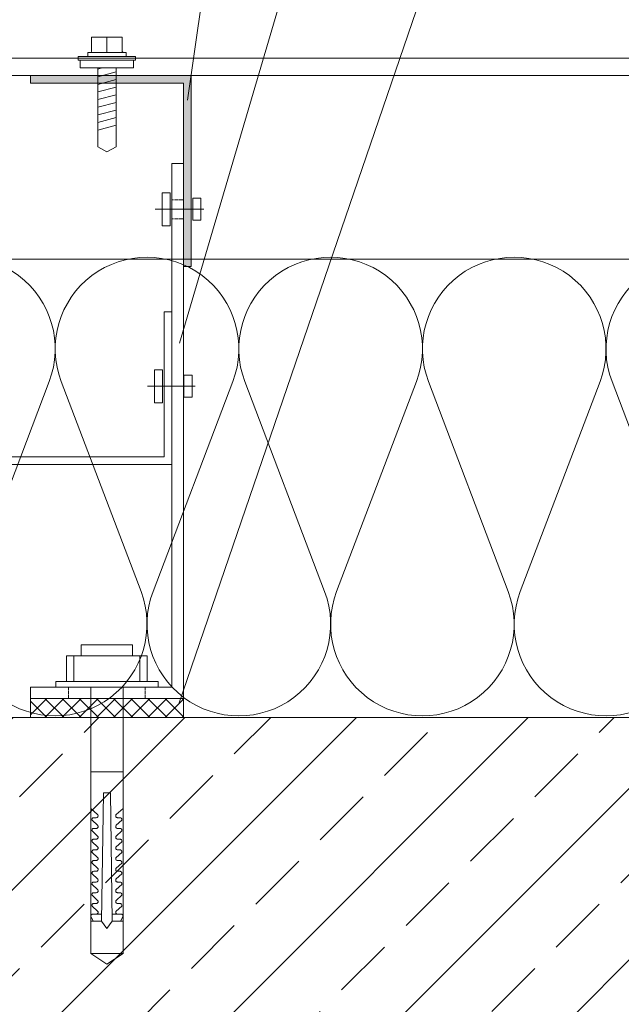
# Model space of a CAD drawing. Units: millimetres. Extents: x 7641 to 9180, y 560 to 1725.
# Drawn here: x 8333 to 8490, y 808 to 1065 of the extents above; entities that cross this region are included whole.
import ezdxf

# ---------------------------------------------------------------- set-up
doc = ezdxf.new("R2010")
doc.units = ezdxf.units.MM
doc.linetypes.add('HIDDEN', pattern=[0.375, 0.25, -0.125])
for name, color, linetype, lineweight in [('Dämmung-Schraffur', 7, 'Continuous', 9), ('Nummerierung', 7, 'Continuous', 5), ('UK', 7, 'Continuous', 5), ('UK-Schraffur', 7, 'Continuous', 5), ('Wandaufbau', 7, 'Continuous', 9), ('Wandaufbau-Schraffur', 7, 'Continuous', 9)]:
    doc.layers.add(name, color=color, linetype=linetype, lineweight=lineweight)

# ---------------------------------------------------------------- blocks, each defined once
blk = doc.blocks.new('fabsa 23 4.8x22')
for p, q in [((-8, 4), (-8, -4)), ((-4.5, 4), (-8, 4)), ((-4, 5), (-4, -5)), ((-3, 5), (-4, 5)), ((-8, 0), (-4, 0)), ((0, 2.399999999999636), (20.61435935394468, 2.399999999999636)), ((2.307179676972282, -2.399999999999636), (1.021023553302939, 2.399999999999636)), ((4.307179676972282, -2.399999999999636), (3.021023553302939, 2.399999999999636)), ((6.307179676972282, -2.399999999999636), (5.021023553302939, 2.399999999999636)), ((8.307179676972282, -2.399999999999636), (7.021023553302939, 2.399999999999636)), ((10.30717967697228, -2.399999999999636), (9.021023553302939, 2.399999999999636)), ((12.30717967697228, -2.399999999999636), (11.02102355330294, 2.399999999999636)), ((14.30717967697228, -2.399999999999636), (13.02102355330294, 2.399999999999636)), ((16.30717967697228, -2.399999999999636), (15.02102355330294, 2.399999999999636)), ((22, 0), (20.61435935394468, 2.399999999999636)), ((22, 0), (20.61435935394468, -2.399999999999636)), ((0.3071796769722823, -2.399999999999636), (0, -1.253589838486732)), ((0, -2.399999999999636), (20.61435935394468, -2.399999999999636)), ((-4.5, -4), (-8, -4)), ((-3, -5), (-4, -5))]:
    blk.add_line(p, q)
for points in [[(-3, -7.5), (-2, -7.5), (-2, 7.5), (-3, 7.5)], [(-2, -7), (0, -7), (0, 7), (-2, 7)]]:
    blk.add_lwpolyline(points, close=True)
for centre, start, end in [((-4.5, 4.5), 270, 0), ((-4.5, -4.5), 0, 90)]:
    blk.add_arc(centre, 0.5, start, end)
blk = doc.blocks.new('A$C4FE50215')
for p, q in [((-8.012760869565682, -4.306385869565588), (-8.012760869565682, 4.306375000000116)), ((-8.012760869565682, -4.306385869565588), (-8.012760869565682, 4.306375000000116)), ((-8.012760869565682, -4.306385869565588), (-8.012760869565682, 4.306375000000116)), ((-8.012760869565682, -4.306385869565588), (-8.012760869565682, 4.306375000000116)), ((-8.012760869565682, 4.306375000000116), (-5.859684782608383, 4.306375000000116)), ((-8.012760869565682, 4.306375000000116), (-5.859684782608383, 4.306375000000116)), ((-8.012760869565682, 4.306375000000116), (-5.859684782608383, 4.306375000000116)), ((-8.012760869565682, 4.306375000000116), (-5.859684782608383, 4.306375000000116)), ((-5.859684782608383, 4.306375000000116), (-5.859684782608383, -4.306385869565588)), ((-5.859684782608383, 4.306375000000116), (-5.859684782608383, -4.306385869565588)), ((-5.859684782608383, 4.306375000000116), (-5.859684782608383, -4.306385869565588)), ((-5.859684782608383, 4.306375000000116), (-5.859684782608383, -4.306385869565588)), ((0, 2.870831521739262), (0, -2.870831521739262)), ((0, 2.870831521739262), (0, -2.870831521739262)), ((0, 2.870831521739262), (0, -2.870831521739262)), ((0, 2.870831521739262), (0, -2.870831521739262)), ((2.153184782609969, 2.870831521739262), (0, 2.870831521739262)), ((2.153184782609969, 2.870831521739262), (0, 2.870831521739262)), ((2.153184782609969, 2.870831521739262), (0, 2.870831521739262)), ((2.153184782609969, 2.870831521739262), (0, 2.870831521739262)), ((2.153184782609969, -2.870831521739262), (2.153184782609969, 2.870831521739262)), ((2.153184782609969, -2.870831521739262), (2.153184782609969, 2.870831521739262)), ((2.153184782609969, -2.870831521739262), (2.153184782609969, 2.870831521739262)), ((2.153184782609969, -2.870831521739262), (2.153184782609969, 2.870831521739262)), ((2.903271739131014, -5.434782906377222e-06), (-9.819293478260988, -5.434782906377222e-06)), ((-9.819293478260988, -5.434782906377222e-06), (2.903271739131014, -5.434782906377222e-06)), ((2.903271739131014, -5.434782906377222e-06), (-9.819293478260988, -5.434782906377222e-06)), ((-9.819293478260988, -5.434782906377222e-06), (2.903271739131014, -5.434782906377222e-06)), ((2.903271739131014, -5.434782906377222e-06), (-9.819293478260988, -5.434782906377222e-06)), ((-9.819293478260988, -5.434782906377222e-06), (2.903271739131014, -5.434782906377222e-06)), ((2.903271739131014, -5.434782906377222e-06), (-9.819293478260988, -5.434782906377222e-06)), ((-9.819293478260988, -5.434782906377222e-06), (2.903271739131014, -5.434782906377222e-06)), ((-5.859684782608383, -4.306385869565588), (-8.012760869565682, -4.306385869565588)), ((-5.859684782608383, -4.306385869565588), (-8.012760869565682, -4.306385869565588)), ((-5.859684782608383, -4.306385869565588), (-8.012760869565682, -4.306385869565588)), ((-5.859684782608383, -4.306385869565588), (-8.012760869565682, -4.306385869565588)), ((0, -2.870831521739262), (2.153184782609969, -2.870831521739262)), ((0, -2.870831521739262), (2.153184782609969, -2.870831521739262)), ((0, -2.870831521739262), (2.153184782609969, -2.870831521739262)), ((0, -2.870831521739262), (2.153184782609969, -2.870831521739262))]:
    blk.add_line(p, q)
blk = doc.blocks.new('Schlaganker M9')
for p, q in [((-1.434541500112005, -13.38732092974635), (-1.434104924899202, 13.38732092974635)), ((-1.434104924899202, 13.38732092974635), (0.0001537935409032798, 13.38732092974635)), ((0.0001537935409032798, 13.38732092974635), (-0.0001537935408464364, -13.38732092974635)), ((-8.18155344044385, 10.51850582794827), (-8.18190071618136, -10.51866458257109)), ((-1.434154535718733, 10.51860504958745), (-8.18155344044385, 10.51850582794827)), ((-1.434491889292474, -10.51854551660404), (-1.434154535718733, 10.51860504958745)), ((-1.487952508554201, 8.606177406968072), (-8.18155344044385, 8.60605834100079)), ((-1.487952508554201, 8.606177406968072), (-8.18155344044385, 8.60605834100079)), ((-11.05054714119353, -6.693799375168282), (-11.05031893142251, 6.693640620545011)), ((-11.05031893142251, 6.693640620545011), (-8.181672506411303, 6.693640620545011)), ((-8.181672506411303, 6.693640620545011), (-8.18190071618136, -6.6936703870374)), ((1.260935391655948e-07, 4.217923998410924), (69.69847370659647, 4.217892042887343)), ((22.19531018999629, -4.196003749254942), (22.19531018999629, 4.217892042887343)), ((33.36321172508679, 2.462264356874812), (31.73025175175741, 4.217892042887343)), ((34.15649865356278, 2.657899663109447), (34.10831662551197, 2.543685634095596)), ((34.17295952352504, 2.780686441759826), (34.15649865356278, 2.657899663109447)), ((34.17295952352504, 3.461594941548469), (34.18798167971579, 3.579222194954582)), ((34.17295952352504, 2.780686441759826), (34.17295952352504, 3.461594941548469)), ((34.18798167971579, 3.579222194954582), (34.23210554271913, 3.68917961564182)), ((34.23210554271913, 3.68917961564182), (34.30252314013995, 3.784620910497324)), ((34.30252314013995, 3.784620910497324), (34.39458097709564, 3.859106595130015)), ((34.39458097709564, 3.859106595130015), (34.50257380932362, 3.908280839573536)), ((34.50257380932362, 3.908280839573536), (34.6192882236482, 3.928472443173973)), ((34.6192882236482, 3.928472443173973), (34.73757033987351, 3.918828099832808)), ((34.73757033987351, 3.918828099832808), (34.84939312738072, 3.87976454043519)), ((36.16788003706972, 2.462264356874812), (34.84939312738072, 3.87976454043519)), ((36.96116696554395, 2.657899663109447), (36.91299485965681, 2.543685634095596)), ((36.97752861386709, 2.780686441759826), (36.96116696554395, 2.657899663109447)), ((36.97752861386709, 3.461594941548469), (36.99255077005881, 3.579222194954582)), ((36.97752861386709, 2.780686441759826), (36.97752861386709, 3.461594941548469)), ((36.99255077005881, 3.579222194954582), (37.03678377686578, 3.68917961564182)), ((37.03678377686578, 3.68917961564182), (37.10710215264669, 3.784620910497324)), ((37.10710215264669, 3.784620910497324), (37.19924928907676, 3.859106595130015)), ((37.19924928907676, 3.859106595130015), (37.30724212130559, 3.908280839573536)), ((37.30724212130559, 3.908280839573536), (37.42408552376043, 3.928472443173973)), ((37.42408552376043, 3.928472443173973), (37.54214935238025, 3.918828099832808)), ((37.54214935238025, 3.918828099832808), (37.65406143936184, 3.87976454043519)), ((38.97254834905084, 2.462264356874812), (37.65406143936184, 3.87976454043519)), ((39.76573605588788, 2.657899663109447), (39.71769293813088, 2.543685634095596)), ((39.78218700368456, 2.780686441759826), (39.76573605588788, 2.657899663109447)), ((39.78218700368456, 3.461594941548469), (39.79720915987713, 3.579222194954582)), ((39.78218700368456, 2.780686441759826), (39.78218700368456, 3.461594941548469)), ((39.79720915987713, 3.579222194954582), (39.84132310071578, 3.68917961564182)), ((39.84132310071578, 3.68917961564182), (39.91177046462781, 3.784620910497324)), ((39.91177046462781, 3.784620910497324), (40.00382830158259, 3.859106595130015)), ((40.00382830158259, 3.859106595130015), (40.11191043328762, 3.908280839573536)), ((40.11191043328762, 3.908280839573536), (40.22866453626807, 3.928472443173973)), ((40.22866453626807, 3.928472443173973), (40.34681766436233, 3.918828099832808)), ((40.34681766436233, 3.918828099832808), (40.45872975134478, 3.87976454043519)), ((41.77712736155758, 2.462264356874812), (40.45872975134478, 3.87976454043519)), ((42.57040436786895, 2.657899663109447), (42.5223513279501, 2.543685634095596)), ((42.58685531566744, 2.780686441759826), (42.57040436786895, 2.657899663109447)), ((42.58685531566744, 3.461594941548469), (42.60191716051401, 3.579222194954582)), ((42.58685531566744, 2.780686441759826), (42.58685531566744, 3.461594941548469)), ((42.60191716051401, 3.579222194954582), (42.64602117918901, 3.68917961564182)), ((42.64602117918901, 3.68917961564182), (42.71645862093817, 3.784620910497324)), ((42.71645862093817, 3.784620910497324), (42.80849661356552, 3.859106595130015)), ((42.80849661356552, 3.859106595130015), (42.91647952363064, 3.908280839573536)), ((42.91647952363064, 3.908280839573536), (43.03333284824919, 3.928472443173973)), ((43.03333284824919, 3.928472443173973), (43.15148597634436, 3.918828099832808)), ((43.15148597634436, 3.918828099832808), (43.26329884168683, 3.87976454043519)), ((44.5817956735396, 2.462264356874812), (43.26329884168683, 3.87976454043519)), ((45.37507267985012, 2.657899663109447), (45.32701963993122, 2.543685634095596)), ((45.39143432817326, 2.780686441759826), (45.37507267985012, 2.657899663109447)), ((45.39143432817326, 3.461594941548469), (45.40658547249694, 3.579222194954582)), ((45.39143432817326, 2.780686441759826), (45.39143432817326, 3.461594941548469)), ((45.40658547249694, 3.579222194954582), (45.45067956900817, 3.68917961564182)), ((45.45067956900817, 3.68917961564182), (45.52099794478909, 3.784620910497324)), ((45.52099794478909, 3.784620910497324), (45.61318476987498, 3.859106595130015)), ((45.61318476987498, 3.859106595130015), (45.72101884748156, 3.908280839573536)), ((45.72101884748156, 3.908280839573536), (45.83800116023212, 3.928472443173973)), ((45.83800116023212, 3.928472443173973), (45.95606498885104, 3.918828099832808)), ((45.95606498885104, 3.918828099832808), (46.06795723150429, 3.87976454043519)), ((47.38650367417739, 2.462264356874812), (46.06795723150429, 3.87976454043519)), ((48.17978068048797, 2.657899663109447), (48.13159865243796, 2.543685634095596)), ((48.1962316282864, 2.780686441759826), (48.17978068048797, 2.657899663109447)), ((48.1962316282864, 3.461594941548469), (48.21116448500277, 3.579222194954582)), ((48.1962316282864, 2.780686441759826), (48.1962316282864, 3.461594941548469)), ((48.21116448500277, 3.579222194954582), (48.25534788098935, 3.68917961564182)), ((48.25534788098935, 3.68917961564182), (48.32570594542693, 3.784620910497324)), ((48.32570594542693, 3.784620910497324), (48.417853081857, 3.859106595130015)), ((48.417853081857, 3.859106595130015), (48.52581614759379, 3.908280839573536)), ((48.52581614759379, 3.908280839573536), (48.64257025057424, 3.928472443173973)), ((48.64257025057424, 3.928472443173973), (48.76073330083221, 3.918828099832808)), ((48.76073330083221, 3.918828099832808), (48.87266523214208, 3.87976454043519)), ((50.19115214183108, 2.462264356874812), (48.87266523214208, 3.87976454043519)), ((50.98432000433883, 2.657899663109447), (50.93626696441993, 2.543685634095596)), ((51.00077095213732, 2.780686441759826), (50.98432000433883, 2.657899663109447)), ((51.00077095213732, 3.461594941548469), (51.0157038088546, 3.579222194954582)), ((51.00077095213732, 2.780686441759826), (51.00077095213732, 3.461594941548469)), ((51.0157038088546, 3.579222194954582), (51.06001619297228, 3.68917961564182)), ((51.06001619297228, 3.68917961564182), (51.13037425740896, 3.784620910497324)), ((51.13037425740896, 3.784620910497324), (51.22253131600274, 3.859106595130015)), ((51.22253131600274, 3.859106595130015), (51.33039516010052, 3.908280839573536)), ((51.33039516010052, 3.908280839573536), (51.44723856255627, 3.928472443173973)), ((51.44723856255627, 3.928472443173973), (51.56540161281509, 3.918828099832808)), ((51.56540161281509, 3.918828099832808), (51.67733354412417, 3.87976454043519)), ((52.99573115433782, 2.462264356874812), (51.67733354412417, 3.87976454043519)), ((53.78901808281296, 2.657899663109447), (53.7409352764011, 2.543685634095596)), ((53.80534996464314, 2.780686441759826), (53.78901808281296, 2.657899663109447)), ((53.80534996464314, 3.461594941548469), (53.82050110896682, 3.579222194954582)), ((53.80534996464314, 2.780686441759826), (53.80534996464314, 3.461594941548469)), ((53.82050110896682, 3.579222194954582), (53.86459520547805, 3.68917961564182)), ((53.86459520547805, 3.68917961564182), (53.93491358125897, 3.784620910497324)), ((53.93491358125897, 3.784620910497324), (54.02719962798483, 3.859106595130015)), ((54.02719962798483, 3.859106595130015), (54.13505354991884, 3.908280839573536)), ((54.13505354991884, 3.908280839573536), (54.25180765289923, 3.928472443173973)), ((54.25180765289923, 3.928472443173973), (54.36997070315721, 3.918828099832808)), ((54.36997070315721, 3.918828099832808), (54.48187286797503, 3.87976454043519)), ((55.80039946631985, 2.462264356874812), (54.48187286797503, 3.87976454043519)), ((56.59368639479499, 2.657899663109447), (56.54551428890778, 2.543685634095596)), ((56.61001827662608, 2.780686441759826), (56.59368639479499, 2.657899663109447)), ((56.61001827662608, 3.461594941548469), (56.6250701993107, 3.579222194954582)), ((56.61013734259257, 2.780686441759826), (56.61013734259257, 3.461594941548469)), ((56.6250701993107, 3.579222194954582), (56.66926351745923, 3.68917961564182)), ((56.66926351745923, 3.68917961564182), (56.7397108813721, 3.784620910497324)), ((56.7397108813721, 3.784620910497324), (56.83176871832779, 3.859106595130015)), ((56.83176871832779, 3.859106595130015), (56.93972186190081, 3.908280839573536)), ((56.93972186190081, 3.908280839573536), (57.05657518651941, 3.928472443173973)), ((57.05657518651941, 3.928472443173973), (57.17463901514014, 3.918828099832808)), ((57.17463901514014, 3.918828099832808), (57.28658086861287, 3.87976454043519)), ((58.60497847882652, 2.462264356874812), (57.28658086861287, 3.87976454043519)), ((59.39823564080871, 2.657899663109447), (59.35018260088981, 2.543685634095596)), ((59.4148056545755, 2.780686441759826), (59.39823564080871, 2.657899663109447)), ((59.4148056545755, 3.750498588737628), (59.42973851129187, 3.868135764307567)), ((59.4148056545755, 3.750498588737628), (59.4148056545755, 3.571889715809334)), ((59.4148056545755, 3.461594941548469), (59.4148056545755, 3.750498588737628)), ((59.4148056545755, 3.461594941548469), (59.4148056545755, 2.780686441759826)), ((59.4148056545755, 3.121026586768835), (59.4148056545755, 1.387227661405404)), ((59.42973851129187, 3.868135764307567), (59.47384252996682, 3.978073340666697)), ((59.47384252996682, 3.978073340666697), (59.54428989387884, 4.073534479850196)), ((59.54428989387884, 4.073534479850196), (59.63643703030891, 4.148139230450283)), ((59.63643703030891, 4.148139230450283), (59.74442986253774, 4.197154720270987)), ((59.74442986253774, 4.197154720270987), (59.86114427686243, 4.217475312002534)), ((59.86114427686243, 4.217475312002534), (59.97933709361246, 4.207692058365978)), ((59.97933709361246, 4.207692058365978), (60.09124918059405, 4.168539199493125)), ((61.28445884848668, 3.571889715809334), (60.09124918059405, 4.168539199493125)), ((61.28445884848668, 3.571889715809334), (61.28445884848668, 4.217892042887343)), ((61.28445884848668, 4.217892042887343), (61.28445884848668, 1.413223730905656)), ((69.69847370659647, 4.217892042887343), (72.50316186290598, 0.01101360196389578)), ((72.50316186290598, 0.01101360196389578), (69.69847370659647, 4.217892042887343)), ((69.69847370659647, 4.217892042887343), (69.69847370659647, -4.196003749254942)), ((69.69847370659647, -4.196003749254942), (69.69847370659647, 4.217892042887343)), ((69.69847370659647, 4.217892042887343), (69.69847370659647, -4.196003749254942)), ((69.69847370659647, -4.196003749254942), (69.69847370659647, 4.217892042887343)), ((61.28445884848668, 1.413223730905656), (27.62866731447332, 0.9458302767554869)), ((27.62866731447332, 0.9458302767554869), (27.62866731447332, 0.01101360196389578)), ((27.62866731447332, 0.01101360196389578), (27.62866731447332, -0.9239221387954331)), ((33.45888122971257, 2.383482375260201), (33.36321172508679, 2.462264356874812)), ((33.57178553308813, 2.332700740259725), (33.45888122971257, 2.383482375260201)), ((33.69422503600094, 2.313253298953896), (33.57178553308813, 2.332700740259725)), ((33.81746823419252, 2.326747441900579), (33.69422503600094, 2.313253298953896)), ((33.93266455743503, 2.372061964575323), (33.81746823419252, 2.326747441900579)), ((34.03205487353546, 2.446160684814231), (33.93266455743503, 2.372061964575323)), ((34.10831662551197, 2.543685634095596), (34.03205487353546, 2.446160684814231)), ((36.26354954169551, 2.383482375260201), (36.16788003706972, 2.462264356874812)), ((36.37648361156221, 2.332700740259725), (36.26354954169551, 2.383482375260201)), ((36.49893303663879, 2.313253298953896), (36.37648361156221, 2.332700740259725)), ((36.62203732453463, 2.326747441900579), (36.49893303663879, 2.313253298953896)), ((36.73733286941706, 2.372061964575323), (36.62203732453463, 2.326747441900579)), ((36.83663388604225, 2.446160684814231), (36.73733286941706, 2.372061964575323)), ((36.91299485965681, 2.543685634095596), (36.83663388604225, 2.446160684814231)), ((39.06812855420134, 2.383482375260201), (38.97254834905084, 2.462264356874812)), ((39.18115192354333, 2.332700740259725), (39.06812855420134, 2.383482375260201)), ((39.30347236048971, 2.313253298953896), (39.18115192354333, 2.332700740259725)), ((39.42669571435295, 2.326747441900579), (39.30347236048971, 2.313253298953896)), ((39.54190195976003, 2.372061964575323), (39.42669571435295, 2.326747441900579)), ((39.64130219802422, 2.446160684814231), (39.54190195976003, 2.372061964575323)), ((39.71769293813088, 2.543685634095596), (39.64130219802422, 2.446160684814231)), ((41.87279686618422, 2.383482375260201), (41.77712736155758, 2.462264356874812)), ((41.98582023552535, 2.332700740259725), (41.87279686618422, 2.383482375260201)), ((42.10818036112664, 2.313253298953896), (41.98582023552535, 2.332700740259725)), ((42.23136402633492, 2.326747441900579), (42.10818036112664, 2.313253298953896)), ((42.3465702717412, 2.372061964575323), (42.23136402633492, 2.326747441900579)), ((42.44587128836633, 2.446160684814231), (42.3465702717412, 2.372061964575323)), ((42.5223513279501, 2.543685634095596), (42.44587128836633, 2.446160684814231)), ((44.67749494465744, 2.383482375260201), (44.5817956735396, 2.462264356874812)), ((44.79039924803209, 2.332700740259725), (44.67749494465744, 2.383482375260201)), ((44.91284867310867, 2.313253298953896), (44.79039924803209, 2.332700740259725)), ((45.0359430388408, 2.326747441900579), (44.91284867310867, 2.313253298953896)), ((45.15126835021618, 2.372061964575323), (45.0359430388408, 2.326747441900579)), ((45.25053960034836, 2.446160684814231), (45.15126835021618, 2.372061964575323)), ((45.32701963993122, 2.543685634095596), (45.25053960034836, 2.446160684814231)), ((47.48204419067207, 2.383482375260201), (47.38650367417739, 2.462264356874812)), ((47.59506756001406, 2.332700740259725), (47.48204419067207, 2.383482375260201)), ((47.71750706292698, 2.313253298953896), (47.59506756001406, 2.332700740259725)), ((47.84061135082374, 2.326747441900579), (47.71750706292698, 2.313253298953896)), ((47.95593666219736, 2.372061964575323), (47.84061135082374, 2.326747441900579)), ((48.05524760098524, 2.446160684814231), (47.95593666219736, 2.372061964575323)), ((48.13159865243796, 2.543685634095596), (48.05524760098524, 2.446160684814231)), ((50.28673234698243, 2.383482375260201), (50.19115214183108, 2.462264356874812)), ((50.39963665035623, 2.332700740259725), (50.28673234698243, 2.383482375260201)), ((50.52207615326995, 2.313253298953896), (50.39963665035623, 2.332700740259725)), ((50.6452796628048, 2.326747441900579), (50.52207615326995, 2.313253298953896)), ((50.76050575253942, 2.372061964575323), (50.6452796628048, 2.326747441900579)), ((50.85991591296818, 2.446160684814231), (50.76050575253942, 2.372061964575323)), ((50.93626696441993, 2.543685634095596), (50.85991591296818, 2.446160684814231)), ((53.09140065896361, 2.383482375260201), (52.99573115433782, 2.462264356874812)), ((53.20440418397726, 2.332700740259725), (53.09140065896361, 2.383482375260201)), ((53.32675438741569, 2.313253298953896), (53.20440418397726, 2.332700740259725)), ((53.44984875314782, 2.326747441900579), (53.32675438741569, 2.313253298953896)), ((53.56518398668607, 2.372061964575323), (53.44984875314782, 2.326747441900579)), ((53.66458422494935, 2.446160684814231), (53.56518398668607, 2.372061964575323)), ((53.7409352764011, 2.543685634095596), (53.66458422494935, 2.446160684814231)), ((55.89606897094563, 2.383482375260201), (55.80039946631985, 2.462264356874812)), ((56.00897327432119, 2.332700740259725), (55.89606897094563, 2.383482375260201)), ((56.13142269939686, 2.313253298953896), (56.00897327432119, 2.332700740259725)), ((56.25452698729362, 2.326747441900579), (56.13142269939686, 2.313253298953896)), ((56.36985229866724, 2.372061964575323), (56.25452698729362, 2.326747441900579)), ((56.46916323745694, 2.446160684814231), (56.36985229866724, 2.372061964575323)), ((56.54551428890778, 2.543685634095596), (56.46916323745694, 2.446160684814231)), ((58.70074720509137, 2.383482375260201), (58.60497847882652, 2.462264356874812)), ((58.81364158630225, 2.332700740259725), (58.70074720509137, 2.383482375260201)), ((58.93599178973983, 2.313253298953896), (58.81364158630225, 2.332700740259725)), ((59.05922506576769, 2.326747441900579), (58.93599178973983, 2.313253298953896)), ((59.1744213890093, 2.372061964575323), (59.05922506576769, 2.326747441900579)), ((59.27382162727434, 2.446160684814231), (59.1744213890093, 2.372061964575323)), ((59.35018260088981, 2.543685634095596), (59.27382162727434, 2.446160684814231)), ((63.15421126403686, 0.01101360196389578), (61.28445884848668, 1.413223730905656)), ((61.28445884848668, -1.391434658912203), (63.15421126403686, 0.01101360196389578)), ((72.50316186290598, 0.01101360196389578), (69.69847370659647, -4.196003749254942)), ((72.50316186290598, 0.01101360196389578), (69.69847370659647, -4.196003749254942)), ((27.62866731447332, -0.9239221387954331), (61.28445884848668, -1.391434658912203)), ((33.36321172508679, -2.440376063242411), (31.73025175175741, -4.196003749254942)), ((33.36321172508679, -2.440376063242411), (33.45888122971257, -2.361683381103035)), ((33.45888122971257, -2.361683381103035), (33.57178553308813, -2.310901746102331)), ((33.57178553308813, -2.310901746102331), (33.69422503600094, -2.291493993452605)), ((33.69422503600094, -2.291493993452605), (33.81746823419252, -2.304988136399288)), ((33.81746823419252, -2.304988136399288), (33.93266455743503, -2.350173670942922)), ((33.93266455743503, -2.350173670942922), (34.03205487353546, -2.424232702526297)), ((34.03205487353546, -2.424232702526297), (34.10831662551197, -2.52176757397126)), ((34.10831662551197, -2.52176757397126), (34.15649865356278, -2.635882381345937)), ((36.16788003706972, -2.440376063242411), (34.84939312738072, -3.857747258671566)), ((36.16788003706972, -2.440376063242411), (36.26354954169551, -2.361683381103035)), ((36.26354954169551, -2.361683381103035), (36.37648361156221, -2.310901746102331)), ((36.37648361156221, -2.310901746102331), (36.49893303663879, -2.291493993452605)), ((36.49893303663879, -2.291493993452605), (36.62203732453463, -2.304988136399288)), ((36.62203732453463, -2.304988136399288), (36.73733286941706, -2.350173670942922)), ((36.73733286941706, -2.350173670942922), (36.83663388604225, -2.424232702526297)), ((36.83663388604225, -2.424232702526297), (36.91299485965681, -2.52176757397126)), ((36.91299485965681, -2.52176757397126), (36.96116696554395, -2.635882381345937)), ((38.97254834905084, -2.440376063242411), (37.65406143936184, -3.857747258671566)), ((38.97254834905084, -2.440376063242411), (39.06812855420134, -2.361683381103035)), ((39.06812855420134, -2.361683381103035), (39.18115192354333, -2.310901746102331)), ((39.18115192354333, -2.310901746102331), (39.30347236048971, -2.291493993452605)), ((39.30347236048971, -2.291493993452605), (39.42669571435295, -2.304988136399288)), ((39.42669571435295, -2.304988136399288), (39.54190195976003, -2.350173670942922)), ((39.54190195976003, -2.350173670942922), (39.64130219802422, -2.424232702526297)), ((39.64130219802422, -2.424232702526297), (39.71769293813088, -2.52176757397126)), ((39.71769293813088, -2.52176757397126), (39.76573605588788, -2.635882381345937)), ((41.77712736155758, -2.440376063242411), (40.45872975134478, -3.857747258671566)), ((41.77712736155758, -2.440376063242411), (41.87279686618422, -2.361683381103035)), ((41.87279686618422, -2.361683381103035), (41.98582023552535, -2.310901746102331)), ((41.98582023552535, -2.310901746102331), (42.10818036112664, -2.291493993452605)), ((42.10818036112664, -2.291493993452605), (42.23136402633492, -2.304988136399288)), ((42.23136402633492, -2.304988136399288), (42.3465702717412, -2.350173670942922)), ((42.3465702717412, -2.350173670942922), (42.44587128836633, -2.424232702526297)), ((42.44587128836633, -2.424232702526297), (42.5223513279501, -2.52176757397126)), ((42.5223513279501, -2.52176757397126), (42.57040436786895, -2.635882381345937)), ((44.5817956735396, -2.440376063242411), (43.26329884168683, -3.857747258671566)), ((44.5817956735396, -2.440376063242411), (44.67749494465744, -2.361683381103035)), ((44.67749494465744, -2.361683381103035), (44.79039924803209, -2.310901746102331)), ((44.79039924803209, -2.310901746102331), (44.91284867310867, -2.291493993452605)), ((44.91284867310867, -2.291493993452605), (45.0359430388408, -2.304988136399288)), ((45.0359430388408, -2.304988136399288), (45.15126835021618, -2.350173670942922)), ((45.15126835021618, -2.350173670942922), (45.25053960034836, -2.424232702526297)), ((45.25053960034836, -2.424232702526297), (45.32701963993122, -2.52176757397126)), ((45.32701963993122, -2.52176757397126), (45.37507267985012, -2.635882381345937)), ((47.38650367417739, -2.440376063242411), (46.06795723150429, -3.857747258671566)), ((47.38650367417739, -2.440376063242411), (47.48204419067207, -2.361683381103035)), ((47.48204419067207, -2.361683381103035), (47.59506756001406, -2.310901746102331)), ((47.59506756001406, -2.310901746102331), (47.71750706292698, -2.291493993452605)), ((47.71750706292698, -2.291493993452605), (47.84061135082374, -2.304988136399288)), ((47.84061135082374, -2.304988136399288), (47.95593666219736, -2.350173670942922)), ((47.95593666219736, -2.350173670942922), (48.05524760098524, -2.424232702526297)), ((48.05524760098524, -2.424232702526297), (48.13159865243796, -2.52176757397126)), ((48.13159865243796, -2.52176757397126), (48.17978068048797, -2.635882381345937)), ((50.19115214183108, -2.440376063242411), (48.87266523214208, -3.857747258671566)), ((50.19115214183108, -2.440376063242411), (50.28673234698243, -2.361683381103035)), ((50.28673234698243, -2.361683381103035), (50.39963665035623, -2.310901746102331)), ((50.39963665035623, -2.310901746102331), (50.52207615326995, -2.291493993452605)), ((50.52207615326995, -2.291493993452605), (50.6452796628048, -2.304988136399288)), ((50.6452796628048, -2.304988136399288), (50.76050575253942, -2.350173670942922)), ((50.76050575253942, -2.350173670942922), (50.85991591296818, -2.424232702526297)), ((50.85991591296818, -2.424232702526297), (50.93626696441993, -2.52176757397126)), ((50.93626696441993, -2.52176757397126), (50.98432000433883, -2.635882381345937)), ((52.99573115433782, -2.440376063242411), (51.67733354412417, -3.857747258671566)), ((52.99573115433782, -2.440376063242411), (53.09140065896361, -2.361683381103035)), ((53.09140065896361, -2.361683381103035), (53.20440418397726, -2.310901746102331)), ((53.20440418397726, -2.310901746102331), (53.32675438741569, -2.291493993452605)), ((53.32675438741569, -2.291493993452605), (53.44984875314782, -2.304988136399288)), ((53.44984875314782, -2.304988136399288), (53.56518398668607, -2.350173670942922)), ((53.56518398668607, -2.350173670942922), (53.66458422494935, -2.424232702526297)), ((53.66458422494935, -2.424232702526297), (53.7409352764011, -2.52176757397126)), ((53.7409352764011, -2.52176757397126), (53.78901808281296, -2.635882381345937)), ((55.80039946631985, -2.440376063242411), (54.48187286797503, -3.857747258671566)), ((55.80039946631985, -2.440376063242411), (55.89606897094563, -2.361683381103035)), ((55.89606897094563, -2.361683381103035), (56.00897327432119, -2.310901746102331)), ((56.00897327432119, -2.310901746102331), (56.13142269939686, -2.291493993452605)), ((56.13142269939686, -2.291493993452605), (56.25452698729362, -2.304988136399288)), ((56.25452698729362, -2.304988136399288), (56.36985229866724, -2.350173670942922)), ((56.36985229866724, -2.350173670942922), (56.46916323745694, -2.424232702526297)), ((56.46916323745694, -2.424232702526297), (56.54551428890778, -2.52176757397126)), ((56.54551428890778, -2.52176757397126), (56.59368639479499, -2.635882381345937)), ((58.60497847882652, -2.440376063242411), (57.28658086861287, -3.857747258671566)), ((58.60497847882652, -2.440376063242411), (58.70074720509137, -2.361683381103035)), ((58.70074720509137, -2.361683381103035), (58.81364158630225, -2.310901746102331)), ((58.81364158630225, -2.310901746102331), (58.93599178973983, -2.291493993452605)), ((58.93599178973983, -2.291493993452605), (59.05922506576769, -2.304988136399288)), ((59.05922506576769, -2.304988136399288), (59.1744213890093, -2.350173670942922)), ((59.1744213890093, -2.350173670942922), (59.27382162727434, -2.424232702526297)), ((59.27382162727434, -2.424232702526297), (59.35018260088981, -2.52176757397126)), ((59.35018260088981, -2.52176757397126), (59.39823564080871, -2.635882381345937)), ((59.4148056545755, -3.099227592611896), (59.4148056545755, -1.365428667248352)), ((61.28445884848668, -4.196003749254942), (61.28445884848668, -1.391434658912203)), ((69.69847370659647, -4.196003749254942), (1.260935391655948e-07, -4.19597179373136)), ((34.15649865356278, -2.635882381345937), (34.17295952352504, -2.758768381635491)), ((34.17295952352504, -2.758768381635491), (34.17295952352504, -3.439706647915955)), ((34.18798167971579, -3.557333901322181), (34.17295952352504, -3.439706647915955)), ((34.23210554271913, -3.6673706993206), (34.18798167971579, -3.557333901322181)), ((34.30252314013995, -3.76273261686481), (34.23210554271913, -3.6673706993206)), ((34.39458097709564, -3.837347289628497), (34.30252314013995, -3.76273261686481)), ((34.50257380932362, -3.886392545941135), (34.39458097709564, -3.837347289628497)), ((34.6192882236482, -3.906673449017035), (34.50257380932362, -3.886392545941135)), ((34.73757033987351, -3.897029105675756), (34.6192882236482, -3.906673449017035)), ((34.84939312738072, -3.857747258671566), (34.73757033987351, -3.897029105675756)), ((36.96116696554395, -2.635882381345937), (36.97752861386709, -2.758768381635491)), ((36.97752861386709, -2.758768381635491), (36.97752861386709, -3.439706647915955)), ((36.99255077005881, -3.557333901322181), (36.97752861386709, -3.439706647915955)), ((37.03678377686578, -3.6673706993206), (36.99255077005881, -3.557333901322181)), ((37.10710215264669, -3.76273261686481), (37.03678377686578, -3.6673706993206)), ((37.19924928907676, -3.837347289628497), (37.10710215264669, -3.76273261686481)), ((37.30724212130559, -3.886392545941135), (37.19924928907676, -3.837347289628497)), ((37.42408552376043, -3.906673449017035), (37.30724212130559, -3.886392545941135)), ((37.54214935238025, -3.897029105675756), (37.42408552376043, -3.906673449017035)), ((37.65406143936184, -3.857747258671566), (37.54214935238025, -3.897029105675756)), ((39.76573605588788, -2.635882381345937), (39.78218700368456, -2.758768381635491)), ((39.78218700368456, -2.758768381635491), (39.78218700368456, -3.439706647915955)), ((39.79720915987713, -3.557333901322181), (39.78218700368456, -3.439706647915955)), ((39.84132310071578, -3.6673706993206), (39.79720915987713, -3.557333901322181)), ((39.91177046462781, -3.76273261686481), (39.84132310071578, -3.6673706993206)), ((40.00382830158259, -3.837347289628497), (39.91177046462781, -3.76273261686481)), ((40.11191043328762, -3.886392545941135), (40.00382830158259, -3.837347289628497)), ((40.22866453626807, -3.906673449017035), (40.11191043328762, -3.886392545941135)), ((40.34681766436233, -3.897029105675756), (40.22866453626807, -3.906673449017035)), ((40.45872975134478, -3.857747258671566), (40.34681766436233, -3.897029105675756)), ((42.57040436786895, -2.635882381345937), (42.58685531566744, -2.758768381635491)), ((42.58685531566744, -2.758768381635491), (42.58685531566744, -3.439706647915955)), ((42.60191716051401, -3.557333901322181), (42.58685531566744, -3.439706647915955)), ((42.64602117918901, -3.6673706993206), (42.60191716051401, -3.557333901322181)), ((42.71645862093817, -3.76273261686481), (42.64602117918901, -3.6673706993206)), ((42.80849661356552, -3.837347289628497), (42.71645862093817, -3.76273261686481)), ((42.91647952363064, -3.886392545941135), (42.80849661356552, -3.837347289628497)), ((43.03333284824919, -3.906673449017035), (42.91647952363064, -3.886392545941135)), ((43.15148597634436, -3.897029105675756), (43.03333284824919, -3.906673449017035)), ((43.26329884168683, -3.857747258671566), (43.15148597634436, -3.897029105675756)), ((45.37507267985012, -2.635882381345937), (45.39143432817326, -2.758768381635491)), ((45.39143432817326, -2.758768381635491), (45.39143432817326, -3.439706647915955)), ((45.40658547249694, -3.557333901322181), (45.39143432817326, -3.439706647915955)), ((45.45067956900817, -3.6673706993206), (45.40658547249694, -3.557333901322181)), ((45.52099794478909, -3.76273261686481), (45.45067956900817, -3.6673706993206)), ((45.61318476987498, -3.837347289628497), (45.52099794478909, -3.76273261686481)), ((45.72101884748156, -3.886392545941135), (45.61318476987498, -3.837347289628497)), ((45.83800116023212, -3.906673449017035), (45.72101884748156, -3.886392545941135)), ((45.95606498885104, -3.897029105675756), (45.83800116023212, -3.906673449017035)), ((46.06795723150429, -3.857747258671566), (45.95606498885104, -3.897029105675756)), ((48.17978068048797, -2.635882381345937), (48.1962316282864, -2.758768381635491)), ((48.1962316282864, -2.758768381635491), (48.1962316282864, -3.439706647915955)), ((48.21116448500277, -3.557333901322181), (48.1962316282864, -3.439706647915955)), ((48.25534788098935, -3.6673706993206), (48.21116448500277, -3.557333901322181)), ((48.32570594542693, -3.76273261686481), (48.25534788098935, -3.6673706993206)), ((48.417853081857, -3.837347289628497), (48.32570594542693, -3.76273261686481)), ((48.52581614759379, -3.886392545941135), (48.417853081857, -3.837347289628497)), ((48.64257025057424, -3.906673449017035), (48.52581614759379, -3.886392545941135)), ((48.76073330083221, -3.897029105675756), (48.64257025057424, -3.906673449017035)), ((48.87266523214208, -3.857747258671566), (48.76073330083221, -3.897029105675756)), ((50.98432000433883, -2.635882381345937), (51.00077095213732, -2.758768381635491)), ((51.00077095213732, -2.758768381635491), (51.00077095213732, -3.439706647915955)), ((51.0157038088546, -3.557333901322181), (51.00077095213732, -3.439706647915955)), ((51.06001619297228, -3.6673706993206), (51.0157038088546, -3.557333901322181)), ((51.13037425740896, -3.76273261686481), (51.06001619297228, -3.6673706993206)), ((51.22253131600274, -3.837347289628497), (51.13037425740896, -3.76273261686481)), ((51.33039516010052, -3.886392545941135), (51.22253131600274, -3.837347289628497)), ((51.44723856255627, -3.906673449017035), (51.33039516010052, -3.886392545941135)), ((51.56540161281509, -3.897029105675756), (51.44723856255627, -3.906673449017035)), ((51.67733354412417, -3.857747258671566), (51.56540161281509, -3.897029105675756)), ((53.78901808281296, -2.635882381345937), (53.80534996464314, -2.758768381635491)), ((53.80534996464314, -2.758768381635491), (53.80534996464314, -3.439706647915955)), ((53.82050110896682, -3.557333901322181), (53.80534996464314, -3.439706647915955)), ((53.86459520547805, -3.6673706993206), (53.82050110896682, -3.557333901322181)), ((53.93491358125897, -3.76273261686481), (53.86459520547805, -3.6673706993206)), ((54.02719962798483, -3.837347289628497), (53.93491358125897, -3.76273261686481)), ((54.13505354991884, -3.886392545941135), (54.02719962798483, -3.837347289628497)), ((54.25180765289923, -3.906673449017035), (54.13505354991884, -3.886392545941135)), ((54.36997070315721, -3.897029105675756), (54.25180765289923, -3.906673449017035)), ((54.48187286797503, -3.857747258671566), (54.36997070315721, -3.897029105675756)), ((56.59368639479499, -2.635882381345937), (56.61001827662608, -2.758768381635491)), ((56.6250701993107, -3.557333901322181), (56.61001827662608, -3.439706647915955)), ((56.61013734259257, -2.758768381635491), (56.61013734259257, -3.439706647915955)), ((56.66926351745923, -3.6673706993206), (56.6250701993107, -3.557333901322181)), ((56.7397108813721, -3.76273261686481), (56.66926351745923, -3.6673706993206)), ((56.83176871832779, -3.837347289628497), (56.7397108813721, -3.76273261686481)), ((56.93972186190081, -3.886392545941135), (56.83176871832779, -3.837347289628497)), ((57.05657518651941, -3.906673449017035), (56.93972186190081, -3.886392545941135)), ((57.17463901514014, -3.897029105675756), (57.05657518651941, -3.906673449017035)), ((57.28658086861287, -3.857747258671566), (57.17463901514014, -3.897029105675756)), ((59.39823564080871, -2.635882381345937), (59.4148056545755, -2.758768381635491)), ((59.4148056545755, -3.439706647915955), (59.4148056545755, -2.758768381635491)), ((59.4148056545755, -3.439706647915955), (59.4148056545755, -3.728610295105113)), ((59.4148056545755, -3.728610295105113), (59.4148056545755, -3.550090721652168)), ((59.42973851129187, -3.846207782019519), (59.4148056545755, -3.728610295105113)), ((59.47384252996682, -3.956155280542703), (59.42973851129187, -3.846207782019519)), ((59.54428989387884, -4.051606497562034), (59.47384252996682, -3.956155280542703)), ((59.63643703030891, -4.126211248161781), (59.54428989387884, -4.051606497562034)), ((59.74442986253774, -4.175266426638473), (59.63643703030891, -4.126211248161781)), ((59.86114427686243, -4.195577096205852), (59.74442986253774, -4.175266426638473)), ((59.97933709361246, -4.185803764733464), (59.86114427686243, -4.195577096205852)), ((60.09124918059405, -4.146750127499672), (59.97933709361246, -4.185803764733464)), ((61.28445884848668, -3.550090721652168), (60.09124918059405, -4.146750127499672)), ((61.28445884848668, -3.550090721652168), (61.28445884848668, -4.196003749254942)), ((-8.18190071618136, -6.6936703870374), (-11.05054714119353, -6.693799375168282)), ((-8.18190071618136, -8.606217095623833), (-1.488289862127942, -8.606127796148712)), ((-8.18190071618136, -8.606217095623833), (-1.488289862127942, -8.606127796148712)), ((-8.18190071618136, -10.51866458257109), (-1.434491889292474, -10.51854551660404)), ((-0.0001537935408464364, -13.38732092974635), (-1.434541500112005, -13.38732092974635))]:
    blk.add_line(p, q)
blk = doc.blocks.new('A$C042278E1')
for p, q in [((2.273736754432321e-13, -3.959608695652605), (2.273736754432321e-13, 8.47024999999985)), ((2.273736754432321e-13, 8.47024999999985), (2.273736754432321e-13, -3.959608695652605)), ((2.273736754432321e-13, -3.959608695652605), (2.273736754432321e-13, 8.47024999999985)), ((2.273736754432321e-13, 8.47024999999985), (2.273736754432321e-13, -3.959608695652605)), ((2.273736754432321e-13, -3.959608695652605), (2.273736754432321e-13, 8.47024999999985)), ((2.273736754432321e-13, 8.47024999999985), (2.273736754432321e-13, -3.959608695652605)), ((2.273736754432321e-13, -3.959608695652605), (2.273736754432321e-13, 8.47024999999985)), ((2.273736754432321e-13, 8.47024999999985), (2.273736754432321e-13, -3.959608695652605)), ((-2.870836956522226, 7.720163043478351), (-2.870836956522226, 5.566978260869291)), ((-2.870836956522226, 7.720163043478351), (-2.870836956522226, 5.566978260869291)), ((-2.870836956522226, 7.720163043478351), (-2.870836956522226, 5.566978260869291)), ((-2.870836956522226, 7.720163043478351), (-2.870836956522226, 5.566978260869291)), ((2.870826086956413, 7.720163043478351), (-2.870836956522226, 7.720163043478351)), ((2.870826086956413, 7.720163043478351), (-2.870836956522226, 7.720163043478351)), ((2.870826086956413, 7.720163043478351), (-2.870836956522226, 7.720163043478351)), ((2.870826086956413, 7.720163043478351), (-2.870836956522226, 7.720163043478351)), ((-2.870836956522226, 5.566978260869291), (2.870826086956413, 5.566978260869291)), ((-2.870836956522226, 5.566978260869291), (2.870826086956413, 5.566978260869291)), ((-2.870836956522226, 5.566978260869291), (2.870826086956413, 5.566978260869291)), ((-2.870836956522226, 5.566978260869291), (2.870826086956413, 5.566978260869291)), ((2.870826086956413, 5.566978260869291), (2.870826086956413, 7.720163043478351)), ((2.870826086956413, 5.566978260869291), (2.870826086956413, 7.720163043478351)), ((2.870826086956413, 5.566978260869291), (2.870826086956413, 7.720163043478351)), ((2.870826086956413, 5.566978260869291), (2.870826086956413, 7.720163043478351)), ((-4.306380434782795, -2.153076086956389), (-4.306380434782795, 0)), ((-4.306380434782795, -2.153076086956389), (-4.306380434782795, 0)), ((-4.306380434782795, -2.153076086956389), (-4.306380434782795, 0)), ((-4.306380434782795, -2.153076086956389), (-4.306380434782795, 0)), ((-4.306380434782795, 0), (4.306380434782795, 0)), ((-4.306380434782795, 0), (4.306380434782795, 0)), ((-4.306380434782795, 0), (4.306380434782795, 0)), ((-4.306380434782795, 0), (4.306380434782795, 0)), ((4.306380434782795, 0), (4.306380434782795, -2.153076086956389)), ((4.306380434782795, 0), (4.306380434782795, -2.153076086956389)), ((4.306380434782795, 0), (4.306380434782795, -2.153076086956389)), ((4.306380434782795, 0), (4.306380434782795, -2.153076086956389)), ((4.306380434782795, -2.153076086956389), (-4.306380434782795, -2.153076086956389)), ((4.306380434782795, -2.153076086956389), (-4.306380434782795, -2.153076086956389)), ((4.306380434782795, -2.153076086956389), (-4.306380434782795, -2.153076086956389)), ((4.306380434782795, -2.153076086956389), (-4.306380434782795, -2.153076086956389))]:
    blk.add_line(p, q)

msp = doc.modelspace()

# ---------------------------------------------------------------- hatches: boundary and pattern name
at = {"layer": 'UK'}
h = msp.add_hatch(dxfattribs=at)
h.set_pattern_fill('ANSI37', color=256, angle=270, style=0)
h.set_pattern_definition([(315, (2592.643272742314, 2198.421372730482), (2.245064030267289, 2.245064030267288), []), (44.99999999999999, (2592.643272742314, 2198.421372730482), (-2.245064030267288, 2.245064030267289), [])])
h.paths.add_polyline_path([(8335.967117413486, 887.5499999453641), (8335.967117413486, 882.5499999453641), (8375.967117413486, 882.5499999453641), (8375.967117413486, 887.5499999453641)])
at = {"layer": 'UK-Schraffur'}
msp.add_hatch(color=256, dxfattribs=at).paths.add_polyline_path([(8335.967117413486, 1050.550000054642), (8377.967117413486, 1050.550000054642), (8377.967117413486, 1000.550000054642), (8375.967117413486, 1000.550000054642), (8375.967117413486, 1048.550000054642), (8335.967117413486, 1048.550000054642)])
at = {"layer": 'Wandaufbau-Schraffur'}
h = msp.add_hatch(dxfattribs=at)
h.set_pattern_fill('ANSI33', color=256, scale=5, angle=180, style=0)
h.set_pattern_definition([(225, (-6113.855301874732, 29362.88353624117), (22.45064030267287, -22.45064030267289), []), (225, (-6136.30595187473, 29362.88353624117), (22.45064030267287, -22.45064030267289), [15.875, -7.9375])])
h.paths.add_polyline_path([(8689.8783973237, 642.5499999453641), (8689.8783973237, 882.5499999453641), (8255.978140937616, 882.5499999453641), (8255.978140937616, 642.5499999453568)])

# ---------------------------------------------------------------- linework, layer by layer
at = {"layer": 'Dämmung-Schraffur'}
msp.add_lwpolyline([(8532.89796887579, 970.4941201830006, 1.44948974278321), (8488.025316579711, 970.4941201830006), (8508.89796887579, 915.5365694176435, -1.449489742783199), (8464.025316579711, 915.5365694176435), (8484.89796887579, 970.4941201830006, 1.449489742783199), (8440.025316579711, 970.4941201830006), (8460.89796887579, 915.5365694176435, -1.449489742783199), (8416.025316579711, 915.5365694176435), (8436.89796887579, 970.4941201830006, 1.44948974278321), (8392.025316579711, 970.4941201830006), (8412.89796887579, 915.5365694176435, -1.449489742783211), (8368.025316579711, 915.5365694176435), (8388.89796887579, 970.4941201830006, 1.449489742783199), (8344.025316579711, 970.4941201830006), (8364.89796887579, 915.5365694176435, -1.449489742783199), (8320.025316579711, 915.5365694176435), (8340.89796887579, 970.4941201830006, 1.449489742783199), (8296.025316579711, 970.4941201830006)], format="xyb", dxfattribs=at)
at = {"layer": 'Nummerierung'}
for p, q in [((8374.759276990291, 886.1574459123367), (8502.263922208382, 1258.512710381241)), ((8374.911036340942, 980.5608978236705), (8456.888601877159, 1258.512710381241)), ((8377.054981200155, 1044.074555293919), (8407.536449589912, 1258.512710381241))]:
    msp.add_line(p, q, dxfattribs=at)
at = {"layer": 'UK'}
for p, q in [((8689.8783973237, 1055.050000054638), (8228.020596272581, 1055.050000054638)), ((8228.020596272581, 1050.550000054638), (8689.8783973237, 1050.550000054642)), ((8372.96711741349, 988.7658278043209), (8370.96711741349, 988.7658278043209)), ((8370.96711741349, 988.7658278043209), (8370.967117413486, 950.7658278043164)), ((8372.967117413486, 948.76582780432), (8372.967117413486, 988.7658278043209)), ((8370.967117413486, 950.7658278043164), (8284.958394032186, 950.7658278043173)), ((8258.332404530065, 948.76582780432), (8372.967117413486, 948.7658278043209))]:
    msp.add_line(p, q, dxfattribs=at)
at = {"layer": 'UK', "linetype": 'HIDDEN'}
for p, q in [((8372.967117413486, 1018.04999994536), (8375.967117413486, 1018.04999994536)), ((8372.967117413486, 1013.04999994536), (8375.967117413486, 1013.04999994536)), ((8345.967117413486, 887.5499999453605), (8345.967117413486, 890.5499999453605)), ((8365.967117413486, 887.5499999453605), (8365.967117413486, 890.5499999453605))]:
    msp.add_line(p, q, dxfattribs=at)
at = {"layer": 'UK'}
for points in [[(8335.967117413486, 1050.550000054642), (8377.967117413486, 1050.550000054642), (8377.967117413486, 1000.550000054642), (8375.967117413486, 1000.550000054642), (8375.967117413486, 1048.550000054642), (8335.967117413486, 1048.550000054642)], [(8335.967117413486, 887.5499999453641), (8335.967117413486, 882.5499999453641), (8375.967117413486, 882.5499999453641), (8375.967117413486, 887.5499999453641)]]:
    msp.add_lwpolyline(points, close=True, dxfattribs=at)
msp.add_lwpolyline([(8335.967117413486, 890.5499999453641), (8335.967117413486, 887.5499999453641), (8375.967117413486, 887.5499999453641), (8375.967117413486, 1027.549999945364), (8372.967117413486, 1027.549999945364), (8372.967117413486, 890.5499999453641), (8335.967117413486, 890.5499999453641)], dxfattribs=at)
at = {"layer": 'Wandaufbau'}
for p, q in [((8689.8783973237, 1002.550000054634), (8228.020596272581, 1002.513122217239)), ((8689.8783973237, 882.5499999453641), (8226.020596272581, 882.5499999453605))]:
    msp.add_line(p, q, dxfattribs=at)

# ---------------------------------------------------------------- block references
at = {"layer": 'UK', "rotation": 270}
for name, p in [('fabsa 23 4.8x22', (8355.967117413486, 1052.550000054638)), ('A$C042278E1', (8370.550139152623, 969.2460717334652))]:
    msp.add_blockref(name, p, dxfattribs=at)
at = {"layer": 'UK', "linetype": 'Continuous'}
msp.add_blockref('A$C4FE50215', (8378.396959804792, 1015.550005380144), dxfattribs=at)
at = {"layer": 'UK', "linetype": 'Continuous', "rotation": 270}
msp.add_blockref('Schlaganker M9', (8355.9671967908, 890.5499999453605), dxfattribs=at)

doc.saveas('drawing.dxf')
